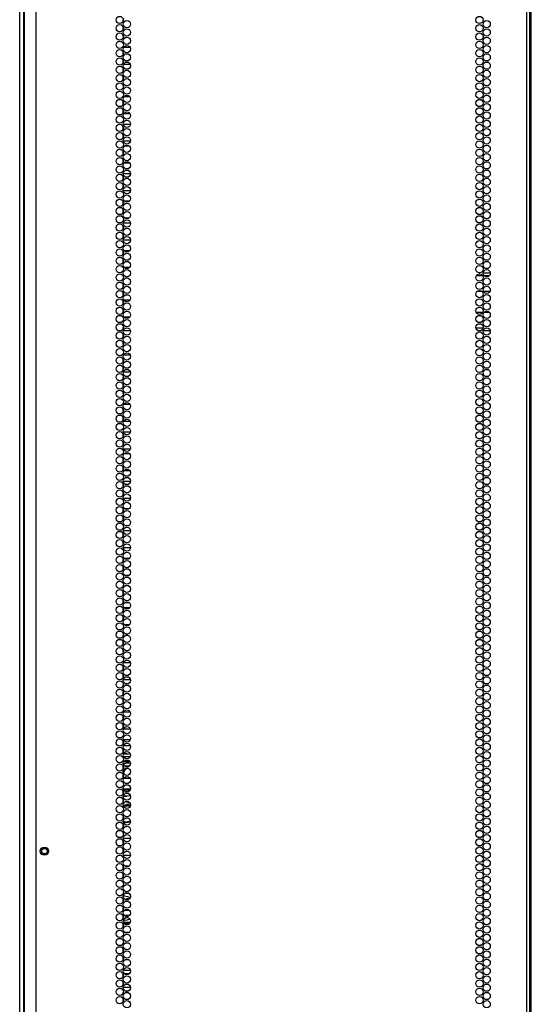
# Model space of a CAD drawing. Units: inches. Extents: x -236 to 37, y -62 to 168.
# Drawn here: x 13 to 25, y 51 to 73 of the extents above; entities that cross this region are included whole.
import ezdxf

# ---------------------------------------------------------------- set-up
doc = ezdxf.new("R2010")
doc.units = ezdxf.units.IN
doc.header["$MEASUREMENT"] = 0
doc.layers.add('TFR-TRI', color=7, linetype='CONTINUOUS')

msp = doc.modelspace()

# ---------------------------------------------------------------- linework, layer by layer
at = {"layer": 'TFR-TRI', "color": 173, "linetype": 'Continuous'}
for p, q in [((13.495, 13.792), (13.495, 95.183)), ((13.59, 13.889), (13.59, 93.016))]:
    msp.add_line(p, q, dxfattribs=at)
at = {"layer": 'TFR-TRI', "color": 22, "linetype": 'Continuous'}
for p, q in [((13.869, 13.199), (13.869, 94.913)), ((25.038, 13.199), (25.038, 94.913)), ((25.109, 13.199), (25.109, 94.913)), ((25.141, 13.592), (25.141, 94.52)), ((13.594, 92.739), (13.594, 13.199))]:
    msp.add_line(p, q, dxfattribs=at)
at = {"layer": 'TFR-TRI', "color": 155, "linetype": 'Continuous'}
for p, q in [((15.855, 72.966), (15.846, 72.966)), ((15.846, 72.966), (15.846, 72.927)), ((15.846, 72.815), (15.846, 72.738)), ((15.846, 72.626), (15.846, 72.588)), ((15.846, 72.588), (15.855, 72.588)), ((15.846, 72.248), (15.846, 72.171)), ((16.011, 72.34), (15.862, 72.34)), ((15.846, 72.059), (15.846, 71.982)), ((15.862, 71.962), (16.01, 71.962)), ((15.854, 71.842), (15.846, 71.842)), ((15.846, 71.842), (15.846, 71.793)), ((15.846, 71.681), (15.846, 71.604)), ((15.846, 71.492), (15.846, 71.464)), ((15.846, 71.464), (15.854, 71.464)), ((15.846, 71.114), (15.846, 71.037)), ((16.005, 71.216), (15.867, 71.216)), ((15.846, 70.925), (15.846, 70.849)), ((15.867, 70.838), (16.005, 70.838)), ((16.018, 70.59), (15.854, 70.59)), ((15.846, 70.547), (15.846, 70.471)), ((15.846, 70.358), (15.846, 70.282)), ((15.854, 70.212), (16.018, 70.212)), ((15.846, 69.98), (15.846, 69.904)), ((15.997, 70.092), (15.875, 70.092)), ((15.846, 69.791), (15.846, 69.715)), ((15.875, 69.714), (15.997, 69.714)), ((16.019, 69.466), (15.853, 69.466)), ((15.846, 69.413), (15.846, 69.337)), ((15.846, 69.224), (15.846, 69.148)), ((15.853, 69.088), (16.019, 69.088)), ((15.849, 68.84), (15.846, 68.84)), ((15.846, 68.84), (15.846, 68.77)), ((15.99, 68.84), (15.882, 68.84)), ((15.846, 68.657), (15.846, 68.581)), ((15.846, 68.468), (15.846, 68.462)), ((15.846, 68.462), (15.848, 68.462)), ((16.018, 68.342), (15.854, 68.342)), ((15.882, 68.462), (15.99, 68.462)), ((15.846, 68.279), (15.846, 68.203)), ((15.846, 68.09), (15.846, 68.014)), ((15.854, 67.964), (16.018, 67.964)), ((15.846, 67.712), (15.846, 67.636)), ((16, 67.716), (15.872, 67.716)), ((15.846, 67.523), (15.846, 67.447)), ((15.872, 67.338), (16, 67.338)), ((15.853, 67.09), (15.846, 67.09)), ((15.846, 67.09), (15.846, 67.069)), ((15.966, 67.09), (15.906, 67.09)), ((15.846, 66.956), (15.846, 66.88)), ((15.846, 66.767), (15.846, 66.712)), ((15.846, 66.712), (15.853, 66.712)), ((15.846, 66.578), (15.846, 66.502)), ((16.007, 66.592), (15.865, 66.592)), ((15.907, 66.712), (15.965, 66.712)), ((15.846, 66.389), (15.846, 66.313)), ((15.865, 66.214), (16.007, 66.214)), ((15.855, 65.966), (15.846, 65.966)), ((15.846, 65.966), (15.846, 65.935)), ((15.846, 65.823), (15.846, 65.746)), ((15.846, 65.634), (15.846, 65.588)), ((15.846, 65.588), (15.855, 65.588)), ((15.846, 65.256), (15.846, 65.179)), ((16.014, 65.34), (15.858, 65.34)), ((15.846, 65.067), (15.846, 64.99)), ((15.858, 64.962), (16.014, 64.962)), ((15.855, 64.842), (15.846, 64.842)), ((15.846, 64.842), (15.846, 64.801)), ((15.846, 64.689), (15.846, 64.612)), ((15.846, 64.5), (15.846, 64.464)), ((15.846, 64.464), (15.855, 64.464)), ((15.846, 64.122), (15.846, 64.045)), ((16.01, 64.216), (15.863, 64.216)), ((15.846, 63.933), (15.846, 63.856)), ((15.863, 63.838), (16.009, 63.838)), ((15.846, 63.555), (15.846, 63.478)), ((16.016, 63.59), (15.856, 63.59)), ((15.846, 63.366), (15.846, 63.289)), ((15.856, 63.212), (16.016, 63.212)), ((15.846, 62.988), (15.846, 62.912)), ((16.004, 63.092), (15.868, 63.092)), ((15.846, 62.799), (15.846, 62.723)), ((15.869, 62.714), (16.003, 62.714)), ((15.846, 62.421), (15.846, 62.345)), ((16.018, 62.466), (15.854, 62.466)), ((15.846, 62.232), (15.846, 62.156)), ((15.854, 62.088), (16.018, 62.088)), ((15.851, 61.84), (15.846, 61.84)), ((15.846, 61.84), (15.846, 61.778)), ((15.979, 61.84), (15.893, 61.84)), ((15.846, 61.665), (15.846, 61.589)), ((15.846, 61.476), (15.846, 61.462)), ((15.846, 61.462), (15.851, 61.462)), ((15.893, 61.462), (15.98, 61.462)), ((15.846, 61.287), (15.846, 61.211)), ((16.019, 61.342), (15.853, 61.342)), ((15.846, 61.098), (15.846, 61.022)), ((15.853, 60.964), (16.019, 60.964)), ((15.848, 60.716), (15.846, 60.716)), ((15.846, 60.716), (15.846, 60.644)), ((15.992, 60.716), (15.88, 60.716)), ((15.846, 60.531), (15.846, 60.455)), ((15.846, 60.342), (15.846, 60.338)), ((15.846, 60.338), (15.848, 60.338)), ((15.88, 60.338), (15.992, 60.338)), ((15.851, 60.09), (15.846, 60.09)), ((15.846, 60.09), (15.846, 60.077)), ((15.981, 60.09), (15.891, 60.09)), ((15.846, 59.964), (15.846, 59.888)), ((15.846, 59.775), (15.846, 59.712)), ((15.846, 59.712), (15.851, 59.712)), ((15.846, 59.586), (15.846, 59.51)), ((16.001, 59.592), (15.871, 59.592)), ((15.891, 59.712), (15.981, 59.712)), ((15.846, 59.397), (15.846, 59.321)), ((15.871, 59.214), (16.001, 59.214)), ((15.854, 58.966), (15.846, 58.966)), ((15.846, 58.966), (15.846, 58.943)), ((15.96, 58.966), (15.912, 58.966)), ((15.846, 58.83), (15.846, 58.754)), ((15.846, 58.641), (15.846, 58.588)), ((15.846, 58.588), (15.854, 58.588)), ((15.913, 58.588), (15.959, 58.588)), ((15.846, 58.263), (15.846, 58.187)), ((16.016, 58.34), (15.856, 58.34)), ((15.846, 58.075), (15.846, 57.998)), ((15.855, 57.842), (15.846, 57.842)), ((15.846, 57.842), (15.846, 57.809)), ((15.856, 57.962), (16.016, 57.962)), ((15.846, 57.697), (15.846, 57.62)), ((15.846, 57.508), (15.846, 57.464)), ((15.846, 57.464), (15.855, 57.464)), ((15.846, 57.13), (15.846, 57.053)), ((16.013, 57.216), (15.859, 57.216)), ((15.846, 56.941), (15.846, 56.864)), ((15.859, 56.838), (16.013, 56.838)), ((15.846, 56.563), (15.846, 56.486)), ((16.013, 56.59), (15.859, 56.59)), ((15.846, 56.374), (15.846, 56.297)), ((15.859, 56.212), (16.014, 56.212)), ((16.009, 56.092), (15.864, 56.092)), ((15.846, 55.996), (15.846, 55.919)), ((15.846, 55.807), (15.846, 55.73)), ((15.864, 55.714), (16.008, 55.714)), ((15.846, 55.429), (15.846, 55.352)), ((16.016, 55.466), (15.856, 55.466)), ((15.846, 55.24), (15.846, 55.163)), ((15.856, 55.088), (16.017, 55.088)), ((15.853, 54.84), (15.846, 54.84)), ((15.846, 54.84), (15.846, 54.786)), ((15.846, 54.673), (15.846, 54.597)), ((15.962, 54.84), (15.91, 54.84)), ((15.846, 54.484), (15.846, 54.462)), ((15.846, 54.462), (15.853, 54.462)), ((15.909, 54.462), (15.963, 54.462)), ((15.846, 54.295), (15.846, 54.219)), ((16.018, 54.342), (15.854, 54.342)), ((15.846, 54.106), (15.846, 54.03)), ((15.854, 53.964), (16.018, 53.964)), ((15.851, 53.716), (15.846, 53.716)), ((15.846, 53.716), (15.846, 53.652)), ((15.846, 53.539), (15.846, 53.463)), ((15.982, 53.716), (15.89, 53.716)), ((15.846, 53.35), (15.846, 53.338)), ((15.846, 53.338), (15.851, 53.338)), ((15.889, 53.338), (15.983, 53.338)), ((15.848, 53.09), (15.846, 53.09)), ((15.846, 53.09), (15.846, 53.085)), ((15.991, 53.09), (15.881, 53.09)), ((15.846, 52.972), (15.846, 52.896)), ((15.846, 52.783), (15.846, 52.712)), ((15.846, 52.712), (15.848, 52.712)), ((15.881, 52.712), (15.991, 52.712)), ((15.847, 52.592), (15.846, 52.592)), ((15.846, 52.592), (15.846, 52.518)), ((15.994, 52.592), (15.878, 52.592)), ((15.846, 52.405), (15.846, 52.329)), ((15.846, 52.216), (15.846, 52.214)), ((15.846, 52.214), (15.847, 52.214)), ((15.878, 52.214), (15.995, 52.214)), ((15.852, 51.966), (15.846, 51.966)), ((15.846, 51.966), (15.846, 51.951)), ((15.846, 51.838), (15.846, 51.762)), ((15.978, 51.966), (15.894, 51.966)), ((15.846, 51.649), (15.846, 51.588)), ((15.846, 51.588), (15.852, 51.588)), ((15.894, 51.588), (15.978, 51.588)), ((16.018, 51.34), (15.854, 51.34)), ((15.846, 51.271), (15.846, 51.195)), ((15.846, 51.082), (15.846, 51.006)), ((15.854, 50.962), (16.018, 50.962)), ((15.854, 50.842), (15.846, 50.842)), ((15.846, 50.842), (15.846, 50.817)), ((15.846, 50.704), (15.846, 50.628)), ((15.952, 50.842), (15.92, 50.842))]:
    msp.add_line(p, q, dxfattribs=at)
at = {"layer": 'TFR-TRI', "color": 95, "linetype": 'Continuous'}
for p, q in [((23.953, 67.214), (23.971, 67.214)), ((24.043, 67.214), (24.207, 67.214)), ((24.036, 67.143), (23.887, 67.143)), ((24.184, 67.143), (24.067, 67.143)), ((24.019, 66.789), (23.904, 66.789)), ((24.2, 66.789), (24.05, 66.789)), ((23.886, 66.316), (24.036, 66.316)), ((24.068, 66.316), (24.182, 66.316)), ((15.846, 65.962), (15.854, 65.962)), ((16.018, 65.891), (15.854, 65.891)), ((23.88, 65.962), (24.043, 65.962)), ((23.97, 65.891), (23.953, 65.891)), ((24.207, 65.891), (24.043, 65.891)), ((15.859, 55.454), (16.013, 55.454))]:
    msp.add_line(p, q, dxfattribs=at)
at = {"layer": 'TFR-TRI', "color": 93, "linetype": 'Continuous'}
for p, q in [((15.858, 56.458), (16.014, 56.458)), ((15.855, 55.198), (15.846, 55.198)), ((15.85, 53.694), (15.846, 53.694)), ((15.855, 53.693), (15.85, 53.694)), ((15.906, 53.707), (15.912, 53.711)), ((15.912, 53.711), (15.919, 53.716)), ((15.928, 53.709), (15.918, 53.704)), ((15.938, 53.716), (15.928, 53.709)), ((15.856, 52.443), (16.017, 52.443)), ((15.85, 51.261), (15.846, 51.261)), ((15.986, 51.261), (15.887, 51.261))]:
    msp.add_line(p, q, dxfattribs=at)
at = {"layer": 'TFR-TRI', "color": 30, "linetype": 'Continuous'}
for p, q in [((15.857, 56.265), (15.895, 56.27)), ((15.857, 56.265), (15.895, 56.27)), ((15.886, 56.27), (15.858, 56.268)), ((15.886, 56.27), (15.858, 56.268)), ((15.915, 56.271), (15.886, 56.27)), ((15.915, 56.271), (15.886, 56.27)), ((15.895, 56.27), (15.934, 56.271)), ((15.895, 56.27), (15.934, 56.271)), ((15.934, 56.271), (15.915, 56.271)), ((15.934, 56.271), (15.915, 56.271)), ((15.934, 56.271), (15.975, 56.269)), ((15.934, 56.271), (15.975, 56.269)), ((15.975, 56.269), (16.016, 56.264)), ((15.975, 56.269), (16.016, 56.264)), ((15.846, 55.312), (15.88, 55.308)), ((15.846, 55.312), (15.88, 55.308)), ((15.936, 55.307), (15.855, 55.314)), ((15.936, 55.307), (15.855, 55.314)), ((15.88, 55.308), (15.915, 55.307)), ((15.88, 55.308), (15.915, 55.307)), ((15.915, 55.307), (15.934, 55.307)), ((15.915, 55.307), (15.934, 55.307)), ((16.017, 55.314), (15.936, 55.307)), ((16.017, 55.314), (15.936, 55.307))]:
    msp.add_line(p, q, dxfattribs=at)
at = {"layer": 'TFR-TRI', "color": 3, "linetype": 'Continuous'}
for p, q in [((15.879, 56.052), (15.835, 56.032)), ((15.855, 56.037), (15.915, 56.06)), ((15.876, 56.052), (15.877, 56.051)), ((15.879, 56.052), (15.876, 56.052)), ((15.877, 56.052), (15.876, 56.052)), ((15.878, 56.052), (15.877, 56.052)), ((15.925, 56.064), (15.878, 56.052)), ((15.915, 56.06), (15.98, 56.068)), ((15.922, 56.064), (15.922, 56.064)), ((15.925, 56.064), (15.922, 56.064)), ((15.923, 56.064), (15.922, 56.064)), ((15.924, 56.065), (15.923, 56.064)), ((15.972, 56.068), (15.924, 56.065)), ((15.972, 56.068), (15.969, 56.068)), ((15.98, 56.068), (15.972, 56.068)), ((15.98, 56.068), (15.999, 56.068)), ((15.999, 56.068), (16.018, 56.066)), ((15.855, 55.959), (15.846, 55.943)), ((15.849, 55.8), (15.849, 55.775)), ((15.881, 55.906), (15.854, 55.856)), ((15.888, 55.902), (15.856, 55.841)), ((15.857, 55.887), (15.874, 55.912)), ((15.869, 55.909), (15.857, 55.887)), ((15.874, 55.912), (15.894, 55.934)), ((15.922, 55.945), (15.881, 55.906)), ((15.915, 55.986), (15.887, 55.986)), ((15.94, 55.946), (15.888, 55.902)), ((15.895, 55.981), (15.906, 55.981)), ((15.911, 55.983), (15.906, 55.981)), ((15.915, 55.986), (15.911, 55.983)), ((15.983, 55.986), (15.915, 55.986)), ((15.948, 55.97), (15.962, 55.976)), ((15.962, 55.976), (15.977, 55.98)), ((15.846, 55.749), (15.847, 55.743)), ((15.847, 55.743), (15.849, 55.737)), ((15.849, 55.775), (15.853, 55.75))]:
    msp.add_line(p, q, dxfattribs=at)
at = {"layer": 'TFR-TRI', "color": 203, "linetype": 'Continuous'}
for p, q in [((15.846, 55.182), (15.849, 55.182)), ((15.846, 55.181), (15.849, 55.181)), ((15.849, 55.182), (15.853, 55.182)), ((15.849, 55.181), (15.852, 55.181)), ((15.854, 55.1), (15.929, 55.121)), ((15.871, 55.093), (15.956, 55.117)), ((15.9, 55.182), (15.956, 55.171)), ((15.969, 55.121), (15.929, 55.121)), ((15.956, 55.171), (16.008, 55.148)), ((15.956, 55.117), (15.969, 55.121)), ((15.969, 55.121), (15.974, 55.12)), ((15.974, 55.12), (15.979, 55.118)), ((15.979, 55.118), (16.009, 55.088)), ((15.853, 55.088), (15.871, 55.093)), ((15.863, 55.091), (15.855, 55.088)), ((15.871, 55.093), (15.863, 55.091)), ((15.929, 55.1), (15.871, 55.093)), ((15.92, 55.09), (15.894, 55.088)), ((15.947, 55.088), (15.92, 55.09)), ((15.986, 55.088), (15.929, 55.1)), ((15.853, 54.729), (15.886, 54.719)), ((15.854, 54.739), (15.885, 54.729)), ((15.854, 54.719), (15.911, 54.707)), ((15.88, 54.689), (15.866, 54.685)), ((15.97, 54.713), (15.88, 54.689)), ((15.885, 54.729), (15.918, 54.726)), ((15.886, 54.719), (15.92, 54.716)), ((15.911, 54.707), (15.97, 54.713)), ((15.918, 54.726), (15.968, 54.734)), ((15.92, 54.716), (15.971, 54.724)), ((15.968, 54.734), (16.014, 54.756)), ((16.019, 54.727), (15.97, 54.713)), ((15.97, 54.713), (15.995, 54.722)), ((15.971, 54.724), (16.017, 54.745)), ((15.995, 54.722), (16.019, 54.734)), ((15.85, 54.625), (15.846, 54.626)), ((15.85, 54.624), (15.846, 54.624)), ((15.854, 54.625), (15.85, 54.625)), ((15.854, 54.624), (15.85, 54.624)), ((15.846, 52.952), (15.852, 52.954)), ((15.85, 52.94), (15.846, 52.938)), ((15.85, 52.93), (15.846, 52.928)), ((15.85, 52.92), (15.846, 52.918)), ((15.855, 52.942), (15.85, 52.94)), ((15.855, 52.932), (15.85, 52.93)), ((15.854, 52.922), (15.85, 52.92)), ((15.854, 53.037), (15.86, 53.037)), ((15.854, 53.036), (15.866, 53.037)), ((15.86, 53.037), (15.867, 53.037)), ((15.866, 53.037), (15.878, 53.037)), ((15.878, 53.037), (15.867, 53.037)), ((15.878, 53.037), (15.948, 53.027)), ((15.885, 52.963), (15.929, 52.975)), ((15.898, 52.955), (15.956, 52.972)), ((15.932, 52.954), (15.901, 52.953)), ((15.969, 52.975), (15.929, 52.975)), ((15.961, 52.95), (15.932, 52.954)), ((15.948, 53.027), (16.013, 52.999)), ((15.956, 52.972), (15.969, 52.975)), ((15.969, 52.975), (15.974, 52.974)), ((15.974, 52.974), (15.979, 52.973)), ((15.846, 52.587), (15.848, 52.586)), ((15.846, 52.576), (15.849, 52.575)), ((15.856, 52.542), (15.846, 52.554)), ((15.846, 52.542), (15.854, 52.542)), ((15.853, 52.54), (15.846, 52.54)), ((15.848, 52.586), (15.85, 52.585)), ((15.849, 52.575), (15.853, 52.573)), ((15.931, 52.483), (15.855, 52.479)), ((15.861, 52.478), (15.855, 52.478)), ((15.867, 52.478), (15.861, 52.478)), ((15.867, 52.478), (15.878, 52.478)), ((15.888, 52.583), (15.903, 52.581)), ((15.903, 52.581), (15.918, 52.58)), ((15.915, 52.571), (15.918, 52.57)), ((15.918, 52.58), (15.949, 52.583)), ((15.918, 52.57), (15.921, 52.57)), ((15.921, 52.57), (15.951, 52.573)), ((16.003, 52.51), (15.931, 52.483)), ((15.949, 52.583), (15.979, 52.592)), ((15.951, 52.573), (15.981, 52.581))]:
    msp.add_line(p, q, dxfattribs=at)
at = {"layer": 'TFR-TRI', "color": 151, "linetype": 'Continuous'}
for p, q in [((15.971, 52.415), (15.868, 52.415)), ((15.878, 52.402), (15.94, 52.414)), ((15.94, 52.414), (16.003, 52.413)), ((15.93, 51.263), (15.875, 51.272)), ((15.887, 51.261), (15.971, 51.261)), ((15.986, 51.262), (15.93, 51.263))]:
    msp.add_line(p, q, dxfattribs=at)
at = {"layer": 'TFR-TRI', "color": 22, "linetype": 'Continuous'}
for centre in [(15.772, 72.965), (23.961, 72.965), (15.772, 72.776), (15.936, 72.871), (23.961, 72.776), (24.125, 72.871), (15.772, 72.587), (15.936, 72.682), (15.936, 72.493), (23.961, 72.587), (24.125, 72.682), (24.125, 72.493), (15.772, 72.399), (15.936, 72.304), (23.961, 72.399), (24.125, 72.304), (15.772, 72.21), (15.936, 72.115), (23.961, 72.21), (24.125, 72.115), (15.772, 72.021), (15.772, 71.832), (15.936, 71.926), (23.961, 72.021), (23.961, 71.832), (24.125, 71.926), (15.772, 71.643), (15.936, 71.737), (23.961, 71.643), (24.125, 71.737), (15.772, 71.454), (15.936, 71.548), (23.961, 71.454), (24.125, 71.548), (15.772, 71.265), (15.936, 71.359), (15.936, 71.17), (23.961, 71.265), (24.125, 71.359), (24.125, 71.17), (15.772, 71.076), (15.936, 70.981), (23.961, 71.076), (24.125, 70.981), (15.772, 70.887), (15.936, 70.792), (23.961, 70.887), (24.125, 70.792), (15.772, 70.698), (15.772, 70.509), (15.936, 70.603), (23.961, 70.698), (23.961, 70.509), (24.125, 70.603), (15.772, 70.32), (15.936, 70.414), (23.961, 70.32), (24.125, 70.414), (15.772, 70.131), (15.936, 70.225), (15.936, 70.036), (23.961, 70.131), (24.125, 70.225), (24.125, 70.036), (15.772, 69.942), (15.936, 69.847), (23.961, 69.942), (24.125, 69.847), (15.772, 69.753), (15.936, 69.658), (23.961, 69.753), (24.125, 69.658), (15.772, 69.564), (15.772, 69.375), (15.936, 69.469), (23.961, 69.564), (23.961, 69.375), (24.125, 69.469), (15.772, 69.186), (15.936, 69.28), (23.961, 69.186), (24.125, 69.28), (15.772, 68.997), (15.936, 69.091), (23.961, 68.997), (24.125, 69.091), (15.772, 68.808), (15.936, 68.902), (15.936, 68.713), (23.961, 68.808), (24.125, 68.902), (24.125, 68.713), (15.772, 68.619), (15.936, 68.525), (23.961, 68.619), (24.125, 68.525), (15.772, 68.43), (15.772, 68.241), (15.936, 68.336), (23.961, 68.43), (23.961, 68.241), (24.125, 68.336), (15.772, 68.052), (15.936, 68.147), (23.961, 68.052), (24.125, 68.147), (15.772, 67.863), (15.936, 67.958), (23.961, 67.863), (24.125, 67.958), (15.772, 67.674), (15.936, 67.769), (15.936, 67.58), (23.961, 67.674), (24.125, 67.769), (24.125, 67.58), (15.772, 67.485), (15.936, 67.391), (23.961, 67.485), (24.125, 67.391), (15.772, 67.296), (15.936, 67.202), (23.961, 67.296), (24.125, 67.202), (15.772, 67.107), (15.772, 66.918), (15.936, 67.013), (23.961, 67.107), (23.961, 66.918), (24.125, 67.013), (15.772, 66.729), (15.936, 66.824), (23.961, 66.729), (24.125, 66.824), (15.772, 66.54), (15.936, 66.635), (15.936, 66.446), (23.961, 66.54), (24.125, 66.635), (24.125, 66.446), (15.772, 66.351), (15.936, 66.257), (23.961, 66.351), (24.125, 66.257), (15.772, 66.162), (15.936, 66.068), (23.961, 66.162), (24.125, 66.068), (15.772, 65.973), (15.772, 65.784), (15.936, 65.879), (23.961, 65.973), (23.961, 65.784), (24.125, 65.879), (15.772, 65.595), (15.936, 65.69), (23.961, 65.595), (24.125, 65.69), (15.772, 65.406), (15.936, 65.501), (23.961, 65.406), (24.125, 65.501), (15.772, 65.217), (15.936, 65.312), (15.936, 65.123), (23.961, 65.217), (24.125, 65.312), (24.125, 65.123), (15.772, 65.028), (15.936, 64.934), (23.961, 65.028), (24.125, 64.934), (15.772, 64.839), (15.936, 64.745), (23.961, 64.839), (24.125, 64.745), (15.772, 64.65), (15.772, 64.462), (15.936, 64.556), (23.961, 64.65), (23.961, 64.462), (24.125, 64.556), (15.772, 64.273), (15.936, 64.367), (23.961, 64.273), (24.125, 64.367), (15.772, 64.084), (15.936, 64.178), (15.936, 63.989), (23.961, 64.084), (24.125, 64.178), (24.125, 63.989), (15.772, 63.895), (15.936, 63.8), (23.961, 63.895), (24.125, 63.8), (15.772, 63.706), (15.936, 63.611), (23.961, 63.706), (24.125, 63.611), (15.772, 63.517), (15.772, 63.328), (15.936, 63.422), (23.961, 63.517), (23.961, 63.328), (24.125, 63.422), (15.772, 63.139), (15.936, 63.233), (23.961, 63.139), (24.125, 63.233), (15.772, 62.95), (15.936, 63.044), (23.961, 62.95), (24.125, 63.044), (15.772, 62.761), (15.936, 62.855), (15.936, 62.666), (23.961, 62.761), (24.125, 62.855), (24.125, 62.666), (15.772, 62.572), (15.936, 62.477), (23.961, 62.572), (24.125, 62.477), (15.772, 62.383), (15.772, 62.194), (15.936, 62.288), (23.961, 62.383), (23.961, 62.194), (24.125, 62.288), (15.772, 62.005), (15.936, 62.099), (23.961, 62.005), (24.125, 62.099), (15.772, 61.816), (15.936, 61.91), (23.961, 61.816), (24.125, 61.91), (15.772, 61.627), (15.936, 61.721), (15.936, 61.532), (23.961, 61.627), (24.125, 61.721), (24.125, 61.532), (15.772, 61.438), (15.936, 61.343), (23.961, 61.438), (24.125, 61.343), (15.772, 61.249), (15.936, 61.154), (23.961, 61.249), (24.125, 61.154), (15.772, 61.06), (15.772, 60.871), (15.936, 60.965), (23.961, 61.06), (23.961, 60.871), (24.125, 60.965), (15.772, 60.682), (15.936, 60.776), (23.961, 60.682), (24.125, 60.776), (15.772, 60.493), (15.936, 60.587), (15.936, 60.399), (23.961, 60.493), (24.125, 60.587), (24.125, 60.399), (15.772, 60.304), (15.936, 60.21), (23.961, 60.304), (24.125, 60.21), (15.772, 60.115), (15.936, 60.021), (23.961, 60.115), (24.125, 60.021), (15.772, 59.926), (15.772, 59.737), (15.936, 59.832), (23.961, 59.926), (23.961, 59.737), (24.125, 59.832), (15.772, 59.548), (15.936, 59.643), (23.961, 59.548), (24.125, 59.643), (15.772, 59.359), (15.936, 59.454), (23.961, 59.359), (24.125, 59.454), (15.772, 59.17), (15.936, 59.265), (15.936, 59.076), (23.961, 59.17), (24.125, 59.265), (24.125, 59.076), (15.772, 58.981), (15.936, 58.887), (23.961, 58.981), (24.125, 58.887), (15.772, 58.792), (15.936, 58.698), (23.961, 58.792), (24.125, 58.698), (15.772, 58.603), (15.772, 58.414), (15.936, 58.509), (23.961, 58.603), (23.961, 58.414), (24.125, 58.509), (15.772, 58.225), (15.936, 58.32), (23.961, 58.225), (24.125, 58.32), (15.772, 58.036), (15.936, 58.131), (15.936, 57.942), (23.961, 58.036), (24.125, 58.131), (24.125, 57.942), (15.772, 57.847), (15.936, 57.753), (23.961, 57.847), (24.125, 57.753), (15.772, 57.658), (15.936, 57.564), (23.961, 57.658), (24.125, 57.564), (15.772, 57.469), (15.772, 57.28), (15.936, 57.375), (23.961, 57.469), (23.961, 57.28), (24.125, 57.375), (15.772, 57.091), (15.936, 57.186), (23.961, 57.091), (24.125, 57.186), (15.772, 56.902), (15.936, 56.997), (23.961, 56.902), (24.125, 56.997), (15.772, 56.713), (15.936, 56.808), (15.936, 56.619), (23.961, 56.713), (24.125, 56.808), (24.125, 56.619), (15.772, 56.525), (15.936, 56.43), (23.961, 56.525), (24.125, 56.43), (15.772, 56.336), (15.772, 56.147), (15.936, 56.241), (23.961, 56.336), (23.961, 56.147), (24.125, 56.241), (15.772, 55.958), (15.936, 56.052), (23.961, 55.958), (24.125, 56.052), (15.772, 55.769), (15.936, 55.863), (23.961, 55.769), (24.125, 55.863), (15.772, 55.58), (15.936, 55.674), (15.936, 55.485), (23.961, 55.58), (24.125, 55.674), (24.125, 55.485), (15.772, 55.391), (15.936, 55.296), (23.961, 55.391), (24.125, 55.296), (15.772, 55.202), (15.936, 55.107), (23.961, 55.202), (24.125, 55.107), (15.772, 55.013), (15.772, 54.824), (15.936, 54.918), (23.961, 55.013), (23.961, 54.824), (24.125, 54.918), (15.772, 54.635), (15.936, 54.729), (23.961, 54.635), (24.125, 54.729), (15.772, 54.446), (15.936, 54.54), (15.936, 54.351), (23.961, 54.446), (24.125, 54.54), (24.125, 54.351), (15.772, 54.257), (15.936, 54.162), (23.961, 54.257), (24.125, 54.162), (15.772, 54.068), (15.936, 53.973), (23.961, 54.068), (24.125, 53.973), (15.772, 53.879), (15.772, 53.69), (15.936, 53.784), (23.961, 53.879), (23.961, 53.69), (24.125, 53.784), (15.772, 53.501), (15.936, 53.595), (23.961, 53.501), (24.125, 53.595), (15.772, 53.312), (15.936, 53.406), (23.961, 53.312), (24.125, 53.406), (15.772, 53.123), (15.936, 53.217), (15.936, 53.028), (23.961, 53.123), (24.125, 53.217), (24.125, 53.028), (15.772, 52.934), (15.936, 52.839), (23.961, 52.934), (24.125, 52.839), (15.772, 52.745), (15.936, 52.65), (23.961, 52.745), (24.125, 52.65), (15.772, 52.556), (15.772, 52.367), (15.936, 52.462), (23.961, 52.556), (23.961, 52.367), (24.125, 52.462), (15.772, 52.178), (15.936, 52.273), (23.961, 52.178), (24.125, 52.273), (15.772, 51.989), (15.936, 52.084), (15.936, 51.895), (23.961, 51.989), (24.125, 52.084), (24.125, 51.895), (15.772, 51.8), (15.936, 51.706), (23.961, 51.8), (24.125, 51.706), (15.772, 51.611), (15.936, 51.517), (23.961, 51.611), (24.125, 51.517), (15.772, 51.422), (15.772, 51.233), (15.936, 51.328), (23.961, 51.422), (23.961, 51.233), (24.125, 51.328), (15.772, 51.044), (15.936, 51.139), (23.961, 51.044), (24.125, 51.139), (15.772, 50.855), (15.936, 50.95), (23.961, 50.855), (24.125, 50.95), (15.772, 50.666), (15.936, 50.761), (15.936, 50.572), (23.961, 50.666), (24.125, 50.761), (24.125, 50.572)]:
    msp.add_circle(centre, 0.0827, dxfattribs=at)
at = {"layer": 'TFR-TRI', "color": 5, "linetype": 'Continuous'}
for radius in [0.094, 0.064]:
    msp.add_circle((14.059, 54.056), radius, dxfattribs=at)

doc.saveas('drawing.dxf')
